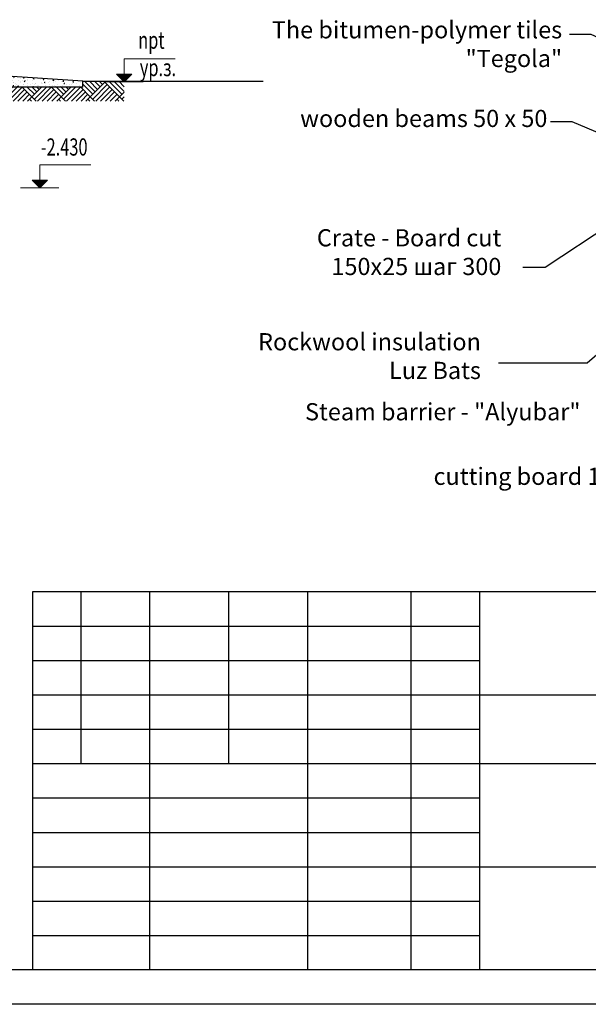
# Model space of a CAD drawing. Units: millimetres. Extents: x 247622 to 2537294, y -1191034 to 124329797.
# Drawn here: x 1087750 to 1096019, y -627025 to -612709 of the extents above; entities that cross this region are included whole.
import ezdxf
from ezdxf.enums import TextEntityAlignment as Align

# ---------------------------------------------------------------- set-up
doc = ezdxf.new("R2010")
doc.units = ezdxf.units.MM
doc.layers.get('0').update_dxf_attribs({"lineweight": 9})
doc.layers.add('format', color=5, linetype='Continuous')
doc.layers.add('OTM', color=1, linetype='Continuous')
for name, color, linetype, lineweight in [('Line_1', 8, 'Continuous', 13), ('размеры.', 254, 'Continuous', 9), ('стены', 31, 'Continuous', 30), ('текст', 7, 'Continuous', 18), ('фасад', 7, 'Continuous', 20), ('штриховка', 11, 'Continuous', 9)]:
    doc.layers.add(name, color=color, linetype=linetype, lineweight=lineweight)
doc.styles.add('ISO', font='isocp.shx')
doc.styles.get("Standard").update_dxf_attribs({"font": 'times.ttf', "height": 200})
doc.styles.add('STYLE4', font='times.ttf', dxfattribs={"height": 200})
doc.dimstyles.new('Aec_Arch_M$7', dxfattribs={"dimscale": 100, "dimtxt": 0.5, "dimasz": 0.5, "dimexe": 0.2, "dimexo": 1, "dimgap": 0.2, "dimtad": 1, "dimdsep": 46, "dimtxsty": 'ISO', "dimcen": 2, "dimadec": 0, "dimazin": 0, "dimtfac": 1, "dimtmove": 0, "dimatfit": 3, "dimfxl": 1, "dimarcsym": 0})

msp = doc.modelspace()

# ---------------------------------------------------------------- hatches: boundary and pattern name
at = {"layer": 'OTM'}
for points in [[(1089268.2, -613502.2), (1089267.7, -613612.9), (1089156, -613502.2)], [(1089268.2, -613502.2), (1089379.4, -613502.2), (1089267.7, -613612.9)], [(1088042.3, -615042.1), (1088041.8, -615152.8), (1087930.1, -615042.1)], [(1088042.3, -615042.1), (1088153.5, -615042.1), (1088041.8, -615152.8)]]:
    msp.add_hatch(color=7, dxfattribs=at).paths.add_polyline_path(points)
at = {"layer": 'штриховка'}
h = msp.add_hatch(dxfattribs=at)
h.set_pattern_fill('AR-CONC', color=256, scale=20, style=0)
h.set_pattern_definition([(50, (6403299.13, 1784366.46), (143.4520365, -12.550427), [15, -165]), (355, (6403299.13, 1784366.46), (-27.7502667, 150.4384267), [12, -132]), (100.4514, (6403311.08, 1784365.41), (115.7018763, 137.8879084), [12.748038, -140.2284224]), (46.1842, (6403299.13, 1784406.46), (213.4482097, -33.103803), [22.5, -247.5]), (96.6356, (6403316.91, 1784403.7), (186.932541, 194.823574), [19.122058, -210.3426]), (351.1842, (6403299.13, 1784406.46), (186.932389, 194.82372), [18, -198]), (21, (6403319.13, 1784396.46), (119.3814104, -80.5237781), [15, -165]), (326, (6403319.13, 1784396.46), (48.6630664, 145.030009), [12, -132]), (71.4514, (6403329.08, 1784389.75), (168.0445257, 64.5060993), [12.748038, -140.2284224]), (37.5, (6403299.127, 1784366.457), (2.43197106, 66.57877077), [0, -130.4, 0, -134, 0, -132.5]), (7.5, (6403299.13, 1784366.46), (52.6139075, 78.8823424), [0, -76.4, 0, -127.4, 0, -50.5]), (327.5, (6403254.527, 1784366.457), (106.76448723, -4.51097435), [0, -50, 0, -156, 0, -207]), (317.5, (6403234.53, 1784366.46), (116.6372339, 20.0209965), [0, -65, 0, -103.6, 0, -147])])
h.paths.add_polyline_path([(1088667.7, -613688.1), (1088667.7, -613604.3), (1087492.7, -613524.8), (1087492.7, -613688.1)])
h = msp.add_hatch(dxfattribs=at)
h.set_pattern_fill('AR-PARQ1', color=256, scale=25, angle=135, style=0)
h.set_pattern_definition([(225, (6221947.03, 1513856), (-3e-14, -424.264069), [300, -300]), (225, (6221911.67, 1513891.35), (-3e-14, -424.264069), [300, -300]), (225, (6221876.32, 1513926.7), (-3e-14, -424.264069), [300, -300]), (225, (6221840.96, 1513962.06), (-3e-14, -424.264069), [300, -300]), (225, (6221805.6, 1513997.42), (-3e-14, -424.264069), [300, -300]), (225, (6221770.25, 1514032.77), (-3e-14, -424.264069), [300, -300]), (225, (6221734.9, 1514068.13), (-3e-14, -424.264069), [300, -300]), (135, (6221734.9, 1513643.86), (3e-14, 424.264069), [300, -300]), (135, (6221699.54, 1513608.5), (3e-14, 424.264069), [300, -300]), (135, (6221664.2, 1513573.15), (3e-14, 424.264069), [300, -300]), (135, (6221628.83, 1513537.8), (3e-14, 424.264069), [300, -300]), (135, (6221593.48, 1513502.44), (3e-14, 424.264069), [300, -300]), (135, (6221558.12, 1513467.1), (3e-14, 424.264069), [300, -300]), (135, (6221522.77, 1513431.73), (3e-14, 424.264069), [300, -300])])
h.paths.add_polyline_path([(1087492.7, -613688.1), (1087492.7, -613854.4), (1087502.7, -613854.4), (1087502.7, -613891.1), (1089267.7, -613891.1), (1089267.7, -613604.4), (1088667.7, -613604.4), (1088667.7, -613688.1)])

# ---------------------------------------------------------------- linework, layer by layer
for p, q in [((1089267.7, -613612.9, 0), (1089267.7, -613278.3, 0)), ((1088041.8, -615152.8), (1088041.8, -614818.2))]:
    msp.add_line(p, q)
at = {"layer": 'format'}
for p, q in [((1087940.9, -621025.4), (1106440.9, -621025.4)), ((1087940.9, -626525.4), (1087940.9, -621025.4)), ((1088640.9, -621025.4), (1088640.9, -623525.4)), ((1089640.9, -626525.4), (1089640.9, -621025.4)), ((1090790.9, -623525.4), (1090790.9, -621025.4)), ((1091940.9, -626525.4), (1091940.9, -621025.4)), ((1093440.9, -626525.4), (1093440.9, -621025.4)), ((1094440.9, -626525.4), (1094440.9, -621025.4)), ((1087940.9, -621525.4), (1094440.9, -621525.4)), ((1087940.9, -622025.4), (1094440.9, -622025.4)), ((1087940.9, -622525.4), (1106440.9, -622525.4)), ((1087940.9, -623025.4), (1094440.9, -623025.4)), ((1087940.9, -623525.4), (1106440.9, -623525.4)), ((1087940.9, -624025.4), (1094440.9, -624025.4)), ((1087940.9, -624525.4), (1094440.9, -624525.4)), ((1087940.9, -625025.4), (1106440.9, -625025.4)), ((1087940.9, -625525.4), (1094440.9, -625525.4)), ((1087940.9, -626025.4), (1094440.9, -626025.4)), ((1106440.9, -626525.4), (1068040.9, -626525.4)), ((1106940.9, -627025.4), (1066040.9, -627025.4))]:
    msp.add_line(p, q, dxfattribs=at)
at = {"layer": 'OTM', "color": 7}
for p, q in [((1089267.7, -613612.9, 0), (1089156, -613502.2, 0)), ((1089156, -613502.2, 0), (1089379.4, -613502.2, 0)), ((1089267.7, -613612.9, 0), (1089379.4, -613502.2, 0)), ((1088041.8, -615152.8), (1087930.1, -615042.1)), ((1087930.1, -615042.1), (1088153.5, -615042.1)), ((1088041.8, -615152.8), (1088153.5, -615042.1))]:
    msp.add_line(p, q, dxfattribs=at)
at = {"layer": 'стены'}
for p, q in [((1088667.7, -613604.3, 0), (1087492.7, -613524.8, 0)), ((1088667.7, -613688.1, 0), (1088667.7, -613604.4, 0)), ((1088667.7, -613688.1, 0), (1087492.7, -613688.1, 0))]:
    msp.add_line(p, q, dxfattribs=at)
at = {"layer": 'стены', "color": 7}
msp.add_line((1088667.7, -613604.4, 0), (1091292, -613604.4, 0), dxfattribs=at)
at = {"layer": 'фасад', "color": 7}
for p, q in [((1089267.7, -613278.3, 0), (1090008.6, -613278.3, 0)), ((1088988.7, -613612.9, 0), (1089546.7, -613612.9, 0)), ((1088041.8, -614818.2), (1088782.7, -614818.2)), ((1087762.8, -615152.8), (1088320.8, -615152.8))]:
    msp.add_line(p, q, dxfattribs=at)

# ---------------------------------------------------------------- texts
at = {"layer": 'размеры.', "color": 1, "style": 'STYLE4', "width": 0.7}
for s, p in [('npt', (1089664.5, -613038.9, 0)), ('ур.з.', (1089760, -613437.5, 0)), ('-2.430', (1088397, -614591.9, 0))]:
    msp.add_text(s, height=250, dxfattribs=at).set_placement(p, align=Align.MIDDLE)
at = {"layer": 'текст', "char_height": 250, "attachment_point": 3}
for s, insert in [('{\\fTimes New Roman|b0|i0|c204|p18;The bitumen-polymer tiles\\P"Tegola"}', (1095638.5, -612730.3)), ('{\\fTimes New Roman|b0|i0|c204|p18;wooden beams} {\\fTimes New Roman|b0|i0|c204|p18;50 х 50}', (1095423.8, -614019.4)), ('{\\fTimes New Roman|b0|i0|c204|p18;Crate - Board cut\\P150х25 шаг 300  }', (1094754.3, -615754.9, 0)), ('{\\fTimes New Roman|b0|i0|c204|p18;Rockwool insulation\\PLuz Bats      }', (1094456.9, -617266.6)), ('{\\fTimes New Roman|b0|i0|c204|p18;Steam barrier - "Alyubar"        }', (1095905.4, -618284.1)), ('{\\fTimes New Roman|b0|i0|c204|p18;cutting board 150-25 x 300 }', (1097962.1, -619222.9))]:
    msp.add_mtext(s, dxfattribs=dict(at, insert=insert))

# ---------------------------------------------------------------- leaders
at = {"layer": 'Line_1', "color": 252}
for points in [[(1099461.9, -614521.4), (1096059.3, -612921.7), (1095744.8, -612921.7)], [(1098424.5, -615305.1), (1095782.5, -614193.5), (1095468, -614193.5)], [(1097620.6, -614841.1), (1095390.8, -616313.4), (1095068.7, -616313.4)], [(1097635.8, -616293.7), (1096003.3, -617703), (1094715.2, -617703)]]:
    msp.add_leader(points, dimstyle='Aec_Arch_M$7', override={"dimgap": 0.625, "dimtad": 0}, dxfattribs=at)

doc.saveas('drawing.dxf')
